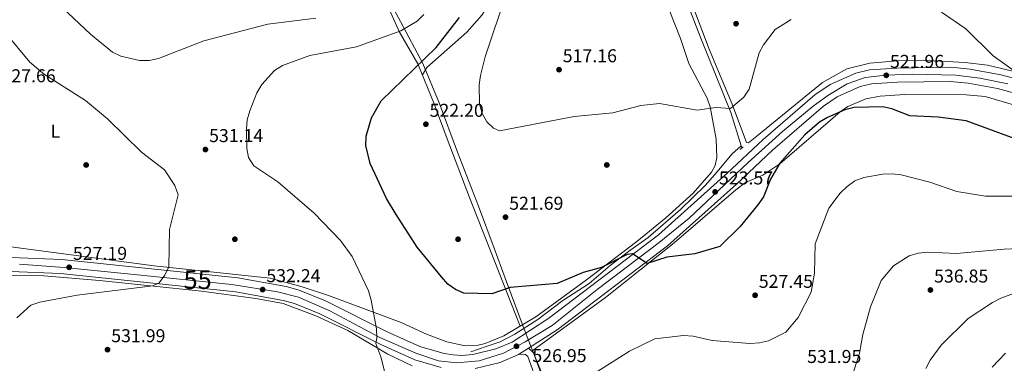
# Model space of a CAD drawing. Units: metres. Extents: x 614232 to 621133, y 4729377 to 4734120.
# Drawn here: x 614638 to 615167, y 4729744 to 4729929 of the extents above; entities that cross this region are included whole.
import ezdxf
from ezdxf.enums import TextEntityAlignment as Align

# ---------------------------------------------------------------- set-up
doc = ezdxf.new("R2010")
doc.units = ezdxf.units.M
doc.header["$MEASUREMENT"] = 0
for name, pattern in [('DGN Style 2', [86.1252, 51.67512, -34.45008000000001]), ('DGN Style 3', [120.57528000000002, 86.1252, -34.45008000000001]), ('DGN Style 4', [137.88644520000003, 68.90016000000001, -34.45008000000001, 0.08612520000000001, -34.45008000000001])]:
    doc.linetypes.add(name, pattern=pattern)
for name, color, linetype, lineweight in [('Nivel 1', 7, 'Continuous', 0), ('Nivel 11', 7, 'Continuous', 0), ('Nivel 13', 7, 'Continuous', 0), ('Nivel 17', 7, 'Continuous', 0), ('Nivel 21', 7, 'Continuous', 0), ('Nivel 23', 7, 'Continuous', 0), ('Nivel 36', 7, 'Continuous', 0), ('Nivel 37', 7, 'Continuous', 0), ('Nivel 4', 7, 'Continuous', 0), ('Nivel 41', 7, 'Continuous', 0), ('Nivel 48', 7, 'Continuous', 0), ('Nivel 5', 7, 'Continuous', 0), ('Nivel 54', 7, 'Continuous', 0), ('Nivel 7', 7, 'Continuous', 0)]:
    doc.layers.add(name, color=color, linetype=linetype, lineweight=lineweight)
doc.styles.add('Style-Arial', font='txt')
doc.styles.add('Style-Arial Narrow', font='txt')

# ---------------------------------------------------------------- blocks, each defined once
blk = doc.blocks.new('5PATER')
at = {"layer": 'Nivel 7', "linetype": 'Continuous', "lineweight": 0}
h = blk.add_hatch(color=51, dxfattribs=at)
edge = h.paths.add_edge_path()
edge.add_ellipse((-0.001672912389039993, -0.005154754966497421), major_axis=(-1.095731442372465, -1.110710699892244), ratio=0.9994222409660318, start_angle=0, end_angle=360)
blk = doc.blocks.new('5PERFI')
at = {"layer": 'Nivel 17', "linetype": 'Continuous', "lineweight": 0}
h = blk.add_hatch(color=7, dxfattribs=at)
edge = h.paths.add_edge_path()
edge.add_arc((-0.0001261532306671143, -0.0029774010181427), 1.559999999766158, 315.0000000018422, 675.0000000018422)

msp = doc.modelspace()

# ---------------------------------------------------------------- linework, layer by layer
at = {"layer": 'Nivel 1', "color": 7, "linetype": 'Continuous', "lineweight": 0}
msp.add_polyline3d([(614922.6400000006, 4729727.960000001, 528.79), (614912.9699999988, 4729751.540000001, 527.02), (614912.9400000013, 4729751.6, 526.99), (614911.9800000004, 4729753.949999999, 526.53), (614909.5700000003, 4729760.4, 526.44), (614909.4200000018, 4729760.790000001, 526.4), (614898.6000000015, 4729789.67, 524.51), (614892.7100000009, 4729805.699999999, 523.48), (614884.2699999996, 4729828.42, 522.01), (614872.9200000018, 4729857.439999999, 521.3100000000001), (614863.0199999996, 4729883.949999999, 521.9300000000001), (614854.3500000015, 4729905.27, 525.45), (614842.2399999984, 4729927.92, 531.1), (614828.8099999987, 4729952.710000001, 537.74)], dxfattribs=at)
at = {"layer": 'Nivel 11', "color": 142, "linetype": 'DGN Style 3', "lineweight": 13}
for points in [[(615025.4800000004, 4729860.970000001, 520.92), (615019.9800000004, 4729878.75, 520.72), (615003.8200000003, 4729918.790000001, 516.99), (614996.7399999984, 4729937.290000001, 516.14), (614992.5899999999, 4729948.74, 514.63), (614984.6700000018, 4729972.300000001, 513.63), (614983.7199999988, 4729978.529999999, 513.44), (614984.0100000016, 4729984.790000001, 512.96), (614989.2600000016, 4730014.09, 510.91), (614994, 4730027.630000001, 510.08), (615013.6000000015, 4730063.540000001, 508.07), (615021.8900000006, 4730084.810000001, 506.8), (615029.4699999988, 4730091.6, 505.95), (615049.1400000006, 4730106.17, 504.89), (615056.3000000007, 4730112.24, 503.78), (615078.9899999984, 4730129.640000001, 502.91), (615084.0700000003, 4730134.84, 502.77), (615091.9200000018, 4730148.51, 501.49)], [(614880.0700000003, 4729749.91, 526.75), (614888.3200000003, 4729752.77, 526.72), (614895.9299999997, 4729755.310000001, 526.69), (614903.8599999994, 4729759.43, 526.55), (614916.2300000004, 4729767.359999999, 526.22), (614929.5500000007, 4729777.52, 525.92), (614943.8200000003, 4729786.720000001, 525.7), (614955.1400000006, 4729796.380000001, 525), (614964.9699999988, 4729804, 524.87), (614975.4400000013, 4729811.609999999, 524.16), (614992.879999999, 4729826.529999999, 523.62), (615006.2100000009, 4729839.529999999, 523.21), (615012.5500000007, 4729846.83, 522.72), (615020.4800000004, 4729856.35, 522.32), (615025.4800000004, 4729860.970000001, 520.92)]]:
    msp.add_polyline3d(points, dxfattribs=at)
at = {"layer": 'Nivel 13', "color": 4, "linetype": 'Continuous', "lineweight": 0, "extrusion": (-0.004387484153479933, 0.01454797377206504, 0.9998845465562163), "elevation": 66632.33864757977, "flags": 128}
msp.add_lwpolyline([(615022.2249470949, 4729390.843480371), (615021.8448629901, 4729392.103613729)], dxfattribs=at)
at = {"layer": 'Nivel 21', "color": 1, "linetype": 'DGN Style 2', "lineweight": 0, "elevation": 520.94, "flags": 128}
msp.add_lwpolyline([(615025.0100000016, 4729858.890000001), (615026.6099999994, 4729860.43)], dxfattribs=at)
at = {"layer": 'Nivel 21', "color": 7, "linetype": 'Continuous', "lineweight": 13}
for points in [[(615176.879999999, 4729895.98, 521.29), (615165.0899999999, 4729899.18, 521.45), (615148.6499999985, 4729902.16, 521.45), (615138.1900000013, 4729903.17, 521.45), (615109.25, 4729902.790000001, 521.96), (615094.5300000012, 4729901.859999999, 521.96), (615087.1000000015, 4729900.09, 521.96), (615073.4499999993, 4729893.99, 522.21), (615065.129999999, 4729888.369999999, 522.46), (615037.2899999991, 4729864.210000001, 522.46), (615017.8200000003, 4729845.92, 523.47), (614981.0300000012, 4729812.970000001, 523.9), (614922.1099999994, 4729768.02, 525.7), (614902.2800000012, 4729755.210000001, 526.9300000000001), (614893.5100000016, 4729751.5, 527.01), (614881.3000000007, 4729748.470000001, 527.01), (614875.3599999994, 4729747.949999999, 527.51), (614870.7100000009, 4729748.310000001, 527.01), (614865.7699999996, 4729748.99, 527.28), (614852.7199999988, 4729752.75, 528.23), (614835.0899999999, 4729760.710000001, 529.33), (614802.0199999996, 4729777.359999999, 531.7), (614787.8299999982, 4729783.140000001, 532.52), (614780.9100000001, 4729785.07, 532.44), (614754.8000000007, 4729789.800000001, 532.05), (614660.1000000015, 4729799.66, 526.71), (614632.6900000013, 4729800.83, 526)], [(615174.5399999991, 4729888.73, 521.29), (615163.4100000001, 4729891.74, 521.45), (615147.6000000015, 4729894.609999999, 521.45), (615137.879999999, 4729895.550000001, 521.45), (615109.5399999991, 4729895.18, 521.96), (615095.6600000001, 4729894.310000001, 521.96), (615089.5599999987, 4729892.85, 521.96), (615077.1600000001, 4729887.310000001, 522.21), (615069.7699999996, 4729882.32, 522.46), (615042.3900000006, 4729858.560000001, 522.46), (615022.9699999988, 4729840.310000001, 523.47), (614985.8900000006, 4729807.09, 523.9), (614926.4899999984, 4729761.779999999, 525.7), (614911.1600000001, 4729751.880000001, 526.62), (614905.8599999994, 4729748.460000001, 526.9300000000001), (614895.9299999997, 4729744.25, 527.01), (614882.5500000007, 4729740.93, 527.01)], [(614864.1900000013, 4729741.52, 527.28), (614850.0899999999, 4729745.58, 528.23), (614831.8099999987, 4729753.83, 529.33), (614798.870000001, 4729770.42, 531.7), (614785.370000001, 4729775.93, 532.52), (614779.2100000009, 4729777.640000001, 532.44), (614753.7199999988, 4729782.26, 532.05), (614659.5399999991, 4729792.07, 526.71), (614632.6900000013, 4729793.210000001, 526)]]:
    msp.add_polyline3d(points, dxfattribs=at)
at = {"layer": 'Nivel 21', "color": 7, "linetype": 'DGN Style 3', "lineweight": 0}
msp.add_polyline3d([(614905.8599999994, 4729748.460000001, 526.9300000000001), (614908.25, 4729748.699999999, 527.1800000000001), (614909.5, 4729748.49, 527.1800000000001), (614910.7699999996, 4729747.369999999, 527.1800000000001), (614921.7899999991, 4729716.76, 528.95), (614933.8500000015, 4729681.01, 532.1), (614950.9299999997, 4729639.720000001, 537.53), (614964.3200000003, 4729605.25, 545.33), (614977.1900000013, 4729576.9, 552.97), (614990.9299999997, 4729550.67, 559.74), (614998.379999999, 4729531.619999999, 563.52), (614999.8200000003, 4729526.92, 564.58), (615000.3200000003, 4729513.9, 566.3000000000001), (615003.620000001, 4729503.24, 570.84), (615003.7100000009, 4729500.27, 571.85), (615003.7100000009, 4729497.540000001, 572.1), (615003.1700000018, 4729493.710000001, 572.86), (615001.8000000007, 4729489.540000001, 573.87), (614998.2100000009, 4729482.48, 576.9), (614993.6099999994, 4729467.859999999, 578.41)], dxfattribs=at)
at = {"layer": 'Nivel 21', "color": 7, "linetype": 'Continuous', "lineweight": 0}
msp.add_polyline3d([(614911.1600000001, 4729751.880000001, 527.1800000000001), (614913.879999999, 4729749.49, 527.1800000000001), (614925.2300000004, 4729717.960000001, 528.95), (614937.2699999996, 4729682.290000001, 532.1), (614954.3099999987, 4729641.07, 537.53), (614967.6799999997, 4729606.67, 545.33), (614980.4699999988, 4729578.5, 552.97), (614994.2600000016, 4729552.189999999, 559.74), (615001.8200000003, 4729532.82, 563.52), (615003.4400000013, 4729527.529999999, 564.58), (615003.9499999993, 4729514.52, 566.3000000000001), (615007.25, 4729503.85, 570.84), (615007.3599999994, 4729500.32, 571.85), (615007.3599999994, 4729497.279999999, 572.1), (615006.7300000004, 4729492.880000001, 572.86), (615005.1799999997, 4729488.140000001, 573.87), (615001.6000000015, 4729481.1, 576.9), (614997.0799999982, 4729466.77, 578.41)], dxfattribs=at)
at = {"layer": 'Nivel 23', "color": 7, "linetype": 'DGN Style 4', "lineweight": 0}
msp.add_polyline3d([(614637.379999999, 4729797.189999999, 526.12), (614661.3900000006, 4729795.32, 526.89), (614699.0100000016, 4729791.58, 528.92), (614751.6700000018, 4729786.25, 531.91), (614776.2199999988, 4729782.24, 532.38), (614787.4200000018, 4729779.310000001, 532.47), (614804.2300000004, 4729772.1, 531.4300000000001), (614831.1700000018, 4729757.689999999, 529.76), (614850.4800000004, 4729749.18, 528.28), (614862.75, 4729745.17, 527.42), (614872.620000001, 4729744.109999999, 527.26), (614884.629999999, 4729745.17, 527.01), (614897.6999999993, 4729749.18, 526.99), (614909.4299999997, 4729755.310000001, 526.6), (614923.8399999999, 4729764.119999999, 525.74), (614948.1099999994, 4729783.6, 524.97), (614981.3500000015, 4729808.9, 523.95), (614997.620000001, 4729821.970000001, 523.74), (615029.3599999994, 4729851.859999999, 523), (615047.6999999993, 4729868.59, 522.46), (615064.2399999984, 4729882.199999999, 522.46), (615072.1400000006, 4729888.050000001, 522.3100000000001), (615082.5500000007, 4729894.189999999, 522.0600000000001), (615092.1499999985, 4729897.65, 521.96), (615103.3500000015, 4729898.99, 521.96), (615117.7600000016, 4729899.52, 521.8100000000001), (615140.9699999988, 4729898.99, 521.45), (615153.9100000001, 4729897.4, 521.45), (615168.8500000015, 4729894.189999999, 521.38)], dxfattribs=at)
at = {"layer": 'Nivel 36', "color": 92, "linetype": 'Continuous', "lineweight": 0}
for points in [[(614854.1000000015, 4729899.029999999, 524.86), (614856.5500000007, 4729902.99, 524.86), (614877.9299999997, 4729922.040000001, 522.79), (614886.2199999988, 4729931.390000001, 521.9300000000001), (614898.8200000003, 4729953.16, 519.84), (614907.5300000012, 4729971.68, 519.17), (614914.120000001, 4729987.869999999, 518.3), (614933.7899999991, 4730041.189999999, 515.78), (614953.4299999997, 4730108, 511.75), (614958.9800000004, 4730132.369999999, 511.03), (614967.8999999985, 4730185.49, 507.78)], [(614827.0599999987, 4729955.140000001, 538.4300000000001), (614841.7899999991, 4729922.16, 529.74), (614851.6400000006, 4729905.119999999, 525.91), (614860.4200000018, 4729883.43, 522.16), (614867.379999999, 4729864.689999999, 521.3), (614879.4899999984, 4729833.119999999, 521.88), (614906.7399999984, 4729763.810000001, 525.5)], [(615178.5100000016, 4729899.42, 519.14), (615158.0100000016, 4729904.310000001, 519.73), (615145.9299999997, 4729905.82, 520.01), (615125.9499999993, 4729906.790000001, 519.86), (615109.5399999991, 4729906.59, 520.19), (615094.7399999984, 4729905.43, 520.6800000000001), (615082.3500000015, 4729902.32, 521.19), (615069.1900000013, 4729894.960000001, 521.6), (615032.1900000013, 4729864.65, 521.19), (615029.4499999993, 4729862.5, 521.19), (615028.4499999993, 4729862.720000001, 521.19), (615020.6999999993, 4729883.33, 520.4), (615008.3900000006, 4729912.970000001, 517.75), (614993.9899999984, 4729950.949999999, 514.55)], [(614983.7800000012, 4729942.02, 514.48), (614992.870000001, 4729918.74, 516.44), (614997.3399999999, 4729905.140000001, 518.21), (615007.1700000018, 4729886.5, 519.47), (615008.8599999994, 4729881.82, 519.57), (615012.0500000007, 4729864.470000001, 520.48), (615012.4400000013, 4729854.560000001, 521.49), (615011.4899999984, 4729850.23, 521.49), (615009.6099999994, 4729846.779999999, 521.74), (614999.7699999996, 4729835.43, 521.6800000000001), (614985.0199999996, 4729822.09, 522.2), (614969.3999999985, 4729809.35, 522.96), (614942.3500000015, 4729788.67, 524.42), (614915.0199999996, 4729768.720000001, 525.02), (614897.8299999982, 4729758.540000001, 526.03), (614887.8200000003, 4729754.41, 526.54), (614884.0500000007, 4729753.470000001, 526.54), (614877.1000000015, 4729753.26, 526.79), (614867.3200000003, 4729755.33, 526.9), (614856.3000000007, 4729759.52, 527.22), (614842.6999999993, 4729765.76, 528.1800000000001), (614803.6499999985, 4729780.32, 532.09), (614789.4200000018, 4729785.029999999, 532.6), (614772.1400000006, 4729789.6, 532.32), (614709.7600000016, 4729796.34, 529.3100000000001), (614630.1099999994, 4729806.83, 525.27)], [(614912.9600000009, 4729750.290000001, 527.44), (614952.5300000012, 4729779.16, 526.97), (614989.4299999997, 4729808.57, 524.29), (615022.5700000003, 4729837.17, 523.99), (615027.9299999997, 4729841.130000001, 523.9), (615037.1499999985, 4729845.050000001, 523.89), (615046.3099999987, 4729851.23, 524.03), (615078.7300000004, 4729879.16, 524.41), (615082.8200000003, 4729882, 524.3), (615092.5199999996, 4729886.27, 523.82), (615100.3299999982, 4729887.640000001, 523.49), (615113.5300000012, 4729888.48, 523.14), (615146.4899999984, 4729888.380000001, 522.76), (615156.7100000009, 4729887.359999999, 522.64), (615178.0300000012, 4729881.17, 522.64)], [(614632.0199999996, 4729791.189999999, 527.16), (614650.4800000004, 4729790.92, 527.91), (614680.3599999994, 4729788.369999999, 528.79), (614735.2800000012, 4729782.57, 531.44), (614764.6000000015, 4729778.74, 533.21), (614779.2399999984, 4729776.040000001, 533.72), (614796.7399999984, 4729769.380000001, 533.5), (614814.0799999982, 4729761.390000001, 531.99), (614835.4600000009, 4729748.710000001, 529.33), (614848.6700000018, 4729742.460000001, 528.15)]]:
    msp.add_polyline3d(points, dxfattribs=at)
at = {"layer": 'Nivel 4', "color": 30, "linetype": 'Continuous', "lineweight": 30, "elevation": 525, "flags": 128}
for points in [[(614974.8900000006, 4729797.470000001), (614967, 4729802.65), (614964.2899999991, 4729802.359999999), (614950.4899999984, 4729795.43), (614940.5799999982, 4729792.710000001), (614926.5500000007, 4729786.790000001), (614901.2600000016, 4729784.6), (614891.379999999, 4729781.25), (614876.3299999982, 4729781.540000001), (614871.9100000001, 4729783.58), (614867.8099999987, 4729786.449999999), (614864.3299999982, 4729790.279999999), (614851.3399999999, 4729806.359999999), (614839.9299999997, 4729823.82), (614834.7399999984, 4729832.540000001), (614826.0700000003, 4729851.34), (614823.620000001, 4729861.09), (614823.8500000015, 4729866.130000001), (614826.7699999996, 4729876.01), (614831.8599999994, 4729885.119999999), (614861.4400000013, 4729913.77), (614874.0300000012, 4729929.960000001)], [(615189.8200000003, 4729858.35), (615146.5300000012, 4729874.369999999), (615131.3900000006, 4729876.24), (615116.1499999985, 4729877.109999999), (615106.5300000012, 4729880.859999999), (615101.6400000006, 4729881.91), (615086.2800000012, 4729881.5), (615081.25, 4729880.35), (615071.9200000018, 4729876.17), (615067.6000000015, 4729873.640000001), (615059.6900000013, 4729866.800000001), (615046.370000001, 4729851.6), (615041.3000000007, 4729842.85), (615037.5300000012, 4729833.42), (615034.5, 4729829.16), (615024.9899999984, 4729817.49), (615014.0899999999, 4729806.68), (615000.6099999994, 4729802.710000001), (614985.5199999996, 4729800.92), (614974.8900000006, 4729797.470000001)]]:
    msp.add_lwpolyline(points, dxfattribs=at)
at = {"layer": 'Nivel 5', "color": 30, "linetype": 'Continuous', "lineweight": 0, "flags": 128}
for points, elevation in [([(614796.8500000015, 4729929.58), (614770.9899999984, 4729926.460000001), (614736.5199999996, 4729917.4), (614712.1900000013, 4729907.960000001), (614707.129999999, 4729906.91), (614701.9699999988, 4729906.84), (614691.9899999984, 4729909.119999999), (614687.4299999997, 4729911.35), (614675.6400000006, 4729921.01), (614642.2100000009, 4729952.57)], 535), ([(614899.3299999982, 4729943.210000001), (614887.8099999987, 4729908.77), (614885.3099999987, 4729898.790000001), (614884.6400000006, 4729893.710000001), (614884.8500000015, 4729883.43), (614886.1999999993, 4729878.35), (614888.8099999987, 4729873.880000001), (614892.379999999, 4729870.369999999), (614895.5100000016, 4729868.93), (614935.7699999996, 4729876.73), (614956.5700000003, 4729878.720000001), (614971.5, 4729882.689999999), (614981.620000001, 4729883.699999999), (615001.8399999999, 4729880.109999999), (615011.8900000006, 4729881.449999999), (615019.8399999999, 4729880.960000001), (615027, 4729887.109999999), (615029.8599999994, 4729891.32), (615035.2399999984, 4729910.91), (615037.5300000012, 4729915.35), (615043.7899999991, 4729923.5), (615052.4699999988, 4729928.98)], 520), ([(614835.4499999993, 4729732.300000001), (614831.7699999996, 4729747.189999999), (614829.0700000003, 4729754.43), (614829.629999999, 4729757.439999999), (614829.4899999984, 4729762.43), (614826.5300000012, 4729777.800000001), (614825.1000000015, 4729782.84), (614816.3500000015, 4729801.26), (614810.0799999982, 4729809.859999999), (614795.8099999987, 4729824.710000001), (614776.3200000003, 4729841.560000001), (614763.370000001, 4729850.17), (614760.5500000007, 4729854.640000001), (614759.5899999999, 4729859.52), (614759.4100000001, 4729869.970000001), (614759.9299999997, 4729874.939999999), (614761.2899999991, 4729879.77), (614764.9699999988, 4729889.49), (614767.6999999993, 4729893.98), (614774.5500000007, 4729901.460000001), (614778.9400000013, 4729904.210000001), (614793.5599999987, 4729909.540000001), (614818.6499999985, 4729914.16), (614842.4899999984, 4729922.869999999), (614851.3599999994, 4729928.1), (614854.879999999, 4729931.66)], 530), ([(615133.2899999991, 4729932.92), (615146.3000000007, 4729923.93), (615161.1099999994, 4729909.35), (615173.6499999985, 4729900.35)], 520), ([(614629.8299999982, 4729921.77), (614642.9800000004, 4729905.91), (614650.7899999991, 4729899.24), (614672.9200000018, 4729885.27), (614684.7399999984, 4729875.460000001), (614702.9800000004, 4729857.460000001), (614715.3999999985, 4729847.939999999), (614720.9699999988, 4729839.449999999), (614722.6600000001, 4729834.470000001), (614718.1499999985, 4729815.83), (614717.7300000004, 4729795.67), (614715.5799999982, 4729791.15), (614712.4699999988, 4729787.1), (614709.1000000015, 4729785.51), (614668.4600000009, 4729780.460000001), (614648.2800000012, 4729776.710000001), (614643.5300000012, 4729775.15), (614636, 4729768.33)], 530), ([(615172.3900000006, 4729833.75), (615156.9699999988, 4729833.73), (615141.5399999991, 4729836.210000001), (615126.9499999993, 4729841.27), (615111.620000001, 4729845.25), (615106.629999999, 4729845.880000001), (615101.6400000006, 4729845.560000001), (615091.4800000004, 4729843.84), (615086.629999999, 4729841.970000001), (615082.4699999988, 4729838.99), (615078.7199999988, 4729835.33), (615072.7199999988, 4729827.310000001), (615065.2600000016, 4729808.109999999), (615064.879999999, 4729792.32), (615063.1799999997, 4729782.09), (615056.1400000006, 4729768.5), (615049.5799999982, 4729760.460000001), (615040.2300000004, 4729755.960000001), (615035.370000001, 4729754.77), (615030.1499999985, 4729754.390000001), (615009.9600000009, 4729755.970000001), (614999.7199999988, 4729758.369999999), (614994.5599999987, 4729758.720000001)], 530), ([(615086.129999999, 4729739.73), (615089.1700000018, 4729749.290000001), (615090.9699999988, 4729759.26), (615095.0599999987, 4729774.23), (615100.7899999991, 4729788.42), (615107.4600000009, 4729796.210000001), (615115.8999999985, 4729801.6)], 535), ([(615115.8999999985, 4729801.6), (615120.7300000004, 4729803.09), (615125.870000001, 4729803.57), (615141.3099999987, 4729802.859999999), (615166.9600000009, 4729805.26), (615182.3500000015, 4729805.970000001)], 535), ([(615124.8500000015, 4729741.050000001), (615127.129999999, 4729745.51), (615133.1099999994, 4729753.609999999), (615147.6400000006, 4729767.98), (615160.6600000001, 4729776.51), (615165.1900000013, 4729778.93), (615194.1900000013, 4729789.41)], 540), ([(614994.5599999987, 4729758.720000001), (614979.0799999982, 4729756.949999999), (614965.4400000013, 4729750.300000001), (614947.8900000006, 4729739.24)], 530), ([(615160.4200000018, 4729741.67), (615167.7399999984, 4729749.220000001)], 545)]:
    msp.add_lwpolyline(points, dxfattribs=dict(at, elevation=elevation))
at = {"layer": 'Nivel 54', "color": 9, "linetype": 'Continuous', "lineweight": 0}
for points in [[(615176.879999999, 4729895.98, 521.29), (615165.0899999999, 4729899.18, 521.45), (615148.6499999985, 4729902.16, 521.45), (615138.1900000013, 4729903.17, 521.45), (615109.25, 4729902.790000001, 521.96), (615094.5300000012, 4729901.859999999, 521.96), (615087.1000000015, 4729900.09, 521.96), (615073.4499999993, 4729893.99, 522.21), (615065.129999999, 4729888.369999999, 522.46), (615037.2899999991, 4729864.210000001, 522.46), (615017.8200000003, 4729845.92, 523.47), (614981.0300000012, 4729812.970000001, 523.9), (614922.1099999994, 4729768.02, 525.7), (614902.2800000012, 4729755.210000001, 526.9300000000001), (614893.5100000016, 4729751.5, 527.01), (614881.3000000007, 4729748.470000001, 527.01), (614875.3599999994, 4729747.949999999, 527.51), (614870.7100000009, 4729748.310000001, 527.01), (614865.7699999996, 4729748.99, 527.28), (614852.7199999988, 4729752.75, 528.23), (614835.0899999999, 4729760.710000001, 529.33), (614802.0199999996, 4729777.359999999, 531.7), (614787.8299999982, 4729783.140000001, 532.52), (614780.9100000001, 4729785.07, 532.44), (614754.8000000007, 4729789.800000001, 532.05), (614660.1000000015, 4729799.66, 526.71), (614632.6900000013, 4729800.83, 526)], [(614882.5500000007, 4729740.93, 527.01), (614895.9299999997, 4729744.25, 527.01), (614905.8599999994, 4729748.460000001, 526.9300000000001), (614911.1600000001, 4729751.880000001, 526.62), (614926.4899999984, 4729761.779999999, 525.7), (614985.8900000006, 4729807.09, 523.9), (615022.9699999988, 4729840.310000001, 523.47), (615042.3900000006, 4729858.560000001, 522.46), (615069.7699999996, 4729882.32, 522.46), (615077.1600000001, 4729887.310000001, 522.21), (615089.5599999987, 4729892.85, 521.96), (615095.6600000001, 4729894.310000001, 521.96), (615109.5399999991, 4729895.18, 521.96), (615137.879999999, 4729895.550000001, 521.45), (615147.6000000015, 4729894.609999999, 521.45), (615163.4100000001, 4729891.74, 521.45), (615174.5399999991, 4729888.73, 521.29)], [(614632.6900000013, 4729793.210000001, 526), (614659.5399999991, 4729792.07, 526.71), (614753.7199999988, 4729782.26, 532.05), (614779.2100000009, 4729777.640000001, 532.44), (614785.370000001, 4729775.93, 532.52), (614798.870000001, 4729770.42, 531.7), (614831.8099999987, 4729753.83, 529.33), (614850.0899999999, 4729745.58, 528.23), (614864.1900000013, 4729741.52, 527.28)]]:
    msp.add_polyline3d(points, dxfattribs=at)

# ---------------------------------------------------------------- block references
at = {"layer": 'Nivel 17', "color": 7, "linetype": 'Continuous', "lineweight": 0}
for p in [(614673.25, 4729850.59, 527.63), (614953.25, 4729850.58, 520.96), (614753.25, 4729810.58, 532.32), (614873.25, 4729810.58, 522.85)]:
    msp.add_blockref('5PERFI', p, dxfattribs=at)
at = {"layer": 'Nivel 7', "color": 51, "linetype": 'Continuous', "lineweight": 0}
for p in [(615022.7600000016, 4729926.65, 517.16), (614927.5700000003, 4729901.890000001, 517.16), (615103.5399999991, 4729898.859999999, 521.96), (614855.9699999988, 4729872.51, 522.2), (614737.3999999985, 4729858.9, 531.14), (615011.5100000016, 4729836.08, 523.57), (614898.7899999991, 4729822.470000001, 521.69), (614664.1499999985, 4729795.48, 527.19), (614768.1799999997, 4729783.470000001, 532.24), (615033, 4729780.41, 527.45), (615127.2699999996, 4729783.26, 536.85), (614904.6799999997, 4729752.960000001, 526.95), (614684.7600000016, 4729751.130000001, 531.99)]:
    msp.add_blockref('5PATER', p, dxfattribs=at)

# ---------------------------------------------------------------- texts
at = {"layer": 'Nivel 37', "color": 92, "linetype": 'Continuous', "lineweight": 0, "style": 'Style-Arial Narrow'}
msp.add_text('L', height=6.99996, dxfattribs=at).set_placement((614656.6431471035, 4729868.729979999, 527.65), align=Align.MIDDLE_CENTER)
at = {"layer": 'Nivel 41', "color": 7, "linetype": 'Continuous', "lineweight": 0, "style": 'Style-Arial'}
for s, p in [('517.16', (614929.5599999987, 4729905.890000001, 517.16)), ('521.96', (615105.5300000012, 4729902.859999999, 521.96)), ('527.66', (614627.7300000004, 4729895.109999999, 527.66)), ('522.20', (614857.9499999993, 4729876.51, 522.2)), ('531.14', (614739.379999999, 4729862.9, 531.14)), ('523.57', (615013.5599999987, 4729840.08, 523.57)), ('521.69', (614900.7699999996, 4729826.470000001, 521.69)), ('527.19', (614666.1400000006, 4729799.48, 527.19)), ('532.24', (614770.1700000018, 4729787.470000001, 532.24)), ('527.45', (615034.9899999984, 4729784.41, 527.45)), ('536.85', (615129.2600000016, 4729787.26, 536.85)), ('531.99', (614686.75, 4729755.130000001, 531.99)), ('526.95', (614913.2300000004, 4729744.42, 526.95)), ('531.95', (615061, 4729743.949999999, 531.95))]:
    msp.add_text(s, height=6.99996, dxfattribs=at).set_placement(p)
at = {"layer": 'Nivel 48', "color": 7, "linetype": 'Continuous', "lineweight": 0, "style": 'Style-Arial Narrow'}
msp.add_text('55', height=9.99996, dxfattribs=at).set_placement((614733.2271003164, 4729788.759979999, 530.86), align=Align.MIDDLE_CENTER)

doc.saveas('drawing.dxf')
